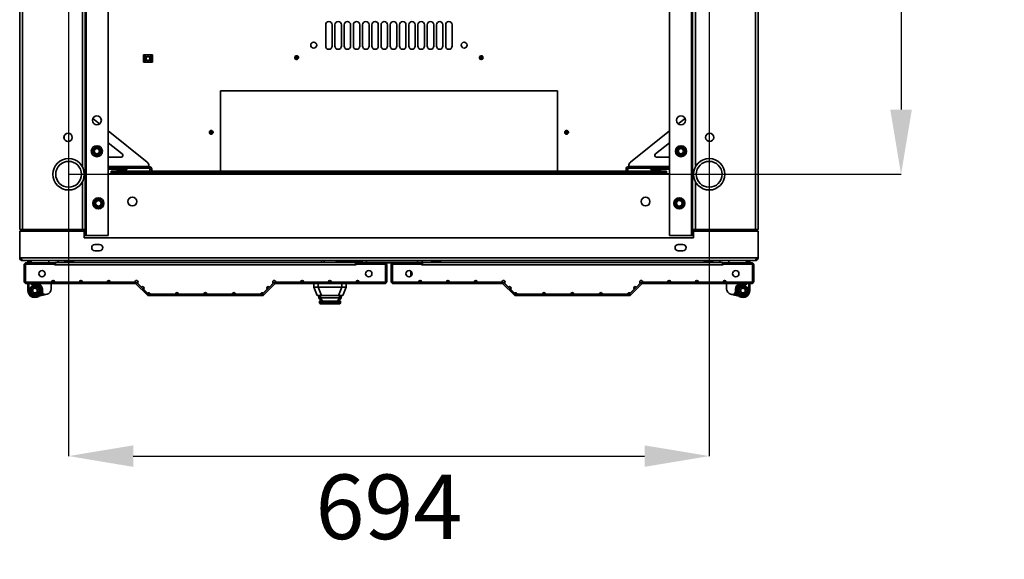
# Model space of a CAD drawing. Units: millimetres. Extents: x -3571 to -665, y -1785 to 2169.
# Drawn here: x -3421 to -2354, y -1753 to -1168 of the extents above; entities that cross this region are included whole.
import ezdxf

# ---------------------------------------------------------------- set-up
doc = ezdxf.new("R2010")
doc.units = ezdxf.units.MM
doc.header["$PDSIZE"] = -1
doc.linetypes.add('SLD-Сплошная', pattern=[0])
doc.layers.add('ТЕКСТ', color=150, linetype='SLD-Сплошная')
doc.styles.add('SLDTEXTSTYLE1', font='txt')
doc.dimstyles.new('SLDDIMSTYLE0', dxfattribs={"dimtxt": 70, "dimasz": 70, "dimexe": 0, "dimexo": 0.0625, "dimgap": 17.5, "dimtad": 2, "dimdec": 1, "dimrnd": 1e-09, "dimzin": 12, "dimdsep": 46, "dimtxsty": 'SLDTEXTSTYLE1', "dimsah": 1, "dimcen": 0.09, "dimadec": 0, "dimazin": 3, "dimtfac": 1, "dimtdec": 1, "dimtofl": 0, "dimtmove": 0, "dimatfit": 3, "dimfxl": 0, "dimfrac": 2, "dimtolj": 1, "dimtzin": 12, "dimarcsym": 0})

# ---------------------------------------------------------------- blocks, each defined once
blk = doc.blocks.new('_D_2')
at = {"layer": 'Defpoints', "color": 0}
for p in [(-3368.2, -602.8), (-3368.2, -1335.8), (-2466.3, -1335.8)]:
    blk.add_point(p, dxfattribs=at)
at = {"layer": 'ТЕКСТ', "color": 0, "lineweight": -2}
for p, q in [((-3368.1, -602.8), (-2466.3, -602.8)), ((-2466.3, -672.8), (-2466.3, -1265.8)), ((-3368.1, -1335.8), (-2466.3, -1335.8))]:
    blk.add_line(p, q, dxfattribs=at)
at = {"layer": 'ТЕКСТ', "color": 0}
for points in [[(-2478, -672.8), (-2454.6, -672.8), (-2466.3, -602.8)], [(-2478, -1265.8), (-2454.6, -1265.8), (-2466.3, -1335.8)]]:
    blk.add_solid(points, dxfattribs=at)
at = {"layer": 'ТЕКСТ', "color": 0, "insert": (-2446.3, -969.3), "char_height": 70, "attachment_point": 2, "rotation": 90, "style": 'SLDTEXTSTYLE1'}
blk.add_mtext('\\A1;733', dxfattribs=at)
blk = doc.blocks.new('_D_3')
at = {"layer": 'Defpoints', "color": 0}
for p in [(-3368.2, -602.8), (-2674.2, -602.8), (-2674.2, -1641.2)]:
    blk.add_point(p, dxfattribs=at)
at = {"layer": 'ТЕКСТ', "color": 0, "lineweight": -2}
for p, q in [((-3368.2, -602.9), (-3368.2, -1641.2)), ((-2674.2, -602.9), (-2674.2, -1641.2)), ((-3298.2, -1641.2), (-2744.2, -1641.2))]:
    blk.add_line(p, q, dxfattribs=at)
at = {"layer": 'ТЕКСТ', "color": 0}
for points in [[(-3298.2, -1629.6), (-3298.2, -1652.9), (-3368.2, -1641.2)], [(-2744.2, -1629.6), (-2744.2, -1652.9), (-2674.2, -1641.2)]]:
    blk.add_solid(points, dxfattribs=at)
at = {"layer": 'ТЕКСТ', "color": 0, "insert": (-3021.2, -1661.2), "char_height": 70, "attachment_point": 2, "style": 'SLDTEXTSTYLE1'}
blk.add_mtext('\\A1;694', dxfattribs=at)

msp = doc.modelspace()

# ---------------------------------------------------------------- linework, layer by layer
at = {"color": 7, "linetype": 'SLD-Сплошная', "lineweight": 35}
for p, q in [((-3421.16, -1395.85), (-3421.16, -542.85)), ((-3418.16, -1395.85), (-3418.16, -542.85)), ((-3350.16, -1395.85), (-3350.16, -542.85)), ((-3349.16, -1402.35), (-3349.16, -536.35)), ((-3325.16, -1402.35), (-3325.16, -536.35)), ((-2717.16, -536.35), (-2717.16, -1402.35)), ((-2693.16, -536.35), (-2693.16, -1402.35)), ((-2692.16, -542.85), (-2692.16, -1395.85)), ((-2624.16, -542.85), (-2624.16, -1395.85)), ((-2621.16, -542.85), (-2621.16, -1395.85)), ((-3353.16, -1327.85), (-3353.16, -977.35)), ((-2689.16, -977.35), (-2689.16, -1327.85)), ((-3089.66, -1196.89), (-3089.66, -1173.89)), ((-3082.66, -1173.89), (-3082.66, -1196.89)), ((-3079.66, -1196.89), (-3079.66, -1173.89)), ((-3072.66, -1173.89), (-3072.66, -1196.89)), ((-3069.66, -1196.89), (-3069.66, -1173.89)), ((-3062.66, -1173.89), (-3062.66, -1196.89)), ((-3059.66, -1196.89), (-3059.66, -1173.89)), ((-3052.66, -1173.89), (-3052.66, -1196.89)), ((-3049.66, -1196.89), (-3049.66, -1173.89)), ((-3042.66, -1173.89), (-3042.66, -1196.89)), ((-3039.66, -1196.89), (-3039.66, -1173.89)), ((-3032.66, -1173.89), (-3032.66, -1196.89)), ((-3029.66, -1196.89), (-3029.66, -1173.89)), ((-3022.66, -1173.89), (-3022.66, -1196.89)), ((-3019.66, -1196.89), (-3019.66, -1173.89)), ((-3012.66, -1173.89), (-3012.66, -1196.89)), ((-3009.66, -1196.89), (-3009.66, -1173.89)), ((-3002.66, -1173.89), (-3002.66, -1196.89)), ((-2999.66, -1196.89), (-2999.66, -1173.89)), ((-2992.66, -1173.89), (-2992.66, -1196.89)), ((-2989.66, -1196.89), (-2989.66, -1173.89)), ((-2982.66, -1173.89), (-2982.66, -1196.89)), ((-2979.66, -1196.89), (-2979.66, -1173.89)), ((-2972.66, -1173.89), (-2972.66, -1196.89)), ((-2969.66, -1196.89), (-2969.66, -1173.89)), ((-2962.66, -1173.89), (-2962.66, -1196.89)), ((-2959.66, -1196.89), (-2959.66, -1173.89)), ((-2952.66, -1173.89), (-2952.66, -1196.89)), ((-3286.36, -1206.41), (-3287.16, -1206.41)), ((-3287.16, -1206.41), (-3287.16, -1207.26)), ((-3287.16, -1208.26), (-3287.16, -1207.26)), ((-3287.16, -1207.26), (-3286.36, -1207.26)), ((-3287.16, -1212.56), (-3287.16, -1208.26)), ((-3286.36, -1208.26), (-3287.16, -1208.26)), ((-3287.16, -1212.56), (-3286.36, -1212.56)), ((-3287.16, -1213.56), (-3287.16, -1212.56)), ((-3286.36, -1213.56), (-3287.16, -1213.56)), ((-3287.16, -1213.56), (-3287.16, -1214.41)), ((-3286.36, -1214.41), (-3287.16, -1214.41)), ((-3286.36, -1206.41), (-3286.36, -1207.26)), ((-3285.36, -1206.41), (-3286.36, -1206.41)), ((-3286.36, -1207.26), (-3286.36, -1208.26)), ((-3286.36, -1212.56), (-3286.36, -1208.26)), ((-3286.36, -1212.56), (-3286.36, -1213.56)), ((-3286.36, -1213.56), (-3286.36, -1214.41)), ((-3285.36, -1214.41), (-3286.36, -1214.41)), ((-3285.36, -1214.41), (-3285.36, -1206.41)), ((-3278.96, -1206.41), (-3285.36, -1206.41)), ((-3278.96, -1214.41), (-3285.36, -1214.41)), ((-3278.96, -1214.41), (-3278.96, -1206.41)), ((-3277.96, -1206.41), (-3278.96, -1206.41)), ((-3277.96, -1214.41), (-3278.96, -1214.41)), ((-3277.16, -1206.41), (-3277.96, -1206.41)), ((-3277.96, -1207.26), (-3277.96, -1206.41)), ((-3277.96, -1208.26), (-3277.96, -1207.26)), ((-3277.96, -1207.26), (-3277.16, -1207.26)), ((-3277.16, -1208.26), (-3277.96, -1208.26)), ((-3277.96, -1212.56), (-3277.96, -1208.26)), ((-3277.96, -1212.56), (-3277.16, -1212.56)), ((-3277.96, -1213.56), (-3277.96, -1212.56)), ((-3277.16, -1213.56), (-3277.96, -1213.56)), ((-3277.96, -1214.41), (-3277.96, -1213.56)), ((-3277.16, -1214.41), (-3277.96, -1214.41)), ((-3277.16, -1206.41), (-3277.16, -1207.26)), ((-3277.16, -1207.26), (-3277.16, -1208.26)), ((-3277.16, -1212.56), (-3277.16, -1208.26)), ((-3277.16, -1212.56), (-3277.16, -1213.56)), ((-3277.16, -1213.56), (-3277.16, -1214.41)), ((-3122.58, -1207.98), (-3122.88, -1208.43)), ((-3121.68, -1209.7), (-3121.47, -1209.91)), ((-3121.18, -1208.79), (-3121.46, -1208.86)), ((-3120.63, -1209.68), (-3120.56, -1209.4)), ((-2922.16, -1207.65), (-2922.56, -1208.01)), ((-2921.74, -1209.55), (-2921.6, -1209.8)), ((-2921.02, -1208.81), (-2921.31, -1208.81)), ((-2920.73, -1209.81), (-2920.59, -1209.56)), ((-3203.66, -1245.41), (-2838.66, -1245.41)), ((-3203.66, -1332.35), (-3203.66, -1245.41)), ((-2838.66, -1245.41), (-2838.66, -1332.35)), ((-3341.97, -1275.32), (-3334.63, -1281.21)), ((-2700.36, -1275.32), (-2707.7, -1281.21)), ((-3325.16, -1288.8), (-3282.97, -1322.64)), ((-3214.25, -1290.26), (-3214.25, -1290.55)), ((-3213.66, -1288.41), (-3214.19, -1288.51)), ((-3213.25, -1289.98), (-3213.5, -1289.83)), ((-2829.25, -1290.26), (-2829.25, -1290.55)), ((-2828.66, -1288.41), (-2829.19, -1288.51)), ((-2828.25, -1289.98), (-2828.5, -1289.83)), ((-2717.16, -1288.8), (-2759.35, -1322.64)), ((-3373.1, -1296.59), (-3373.1, -1295.11)), ((-3213.5, -1290.99), (-3213.25, -1290.84)), ((-2828.5, -1290.99), (-2828.25, -1290.84)), ((-2669.22, -1296.59), (-2669.22, -1295.11)), ((-3309.99, -1313.79), (-3325.16, -1301.62)), ((-2732.34, -1313.79), (-2717.16, -1301.62)), ((-3325.16, -1317.35), (-3311.24, -1317.35)), ((-2717.16, -1317.35), (-2731.08, -1317.35)), ((-3281.04, -1327.35), (-3325.16, -1327.35)), ((-3281.04, -1329.35), (-3325.16, -1329.35)), ((-3304.7, -1330.35), (-3325.16, -1330.35)), ((-3321.96, -1334.35), (-3321.96, -1332.35)), ((-3321.96, -1332.35), (-3306.96, -1332.35)), ((-3315.68, -1330.35), (-3315.68, -1331.05)), ((-3315.68, -1331.05), (-3305.53, -1331.05)), ((-3306.96, -1332.35), (-3306.96, -1334.35)), ((-2735.36, -1332.35), (-3306.96, -1332.35)), ((-3305.53, -1331.05), (-3305.53, -1330.35)), ((-3304.7, -1329.35), (-3304.7, -1330.35)), ((-3281.1, -1326.54), (-3281.1, -1327.35)), ((-3281.04, -1329.35), (-3281.04, -1327.35)), ((-3280.04, -1332.35), (-3280.04, -1330.35)), ((-3280.04, -1330.35), (-3278.04, -1330.35)), ((-3278.04, -1332.35), (-3278.04, -1330.35)), ((-2762.29, -1330.35), (-2764.29, -1330.35)), ((-2764.29, -1332.35), (-2764.29, -1330.35)), ((-2762.29, -1332.35), (-2762.29, -1330.35)), ((-2761.29, -1329.35), (-2761.29, -1327.35)), ((-2761.29, -1327.35), (-2717.16, -1327.35)), ((-2761.29, -1329.35), (-2717.16, -1329.35)), ((-2761.22, -1326.54), (-2761.22, -1327.35)), ((-2737.62, -1329.35), (-2737.62, -1330.35)), ((-2717.16, -1330.35), (-2737.62, -1330.35)), ((-2736.8, -1330.35), (-2736.8, -1331.05)), ((-2736.8, -1331.05), (-2727.21, -1331.05)), ((-2735.36, -1334.35), (-2735.36, -1332.35)), ((-2735.36, -1332.35), (-2720.36, -1332.35)), ((-2727.21, -1331.05), (-2726.65, -1331.05)), ((-2726.65, -1331.05), (-2726.65, -1330.35)), ((-2720.36, -1332.35), (-2720.36, -1334.35)), ((-3353.16, -1395.85), (-3353.16, -1343.85)), ((-3321.96, -1335.35), (-3325.16, -1335.35)), ((-3306.96, -1334.35), (-3321.96, -1334.35)), ((-3321.96, -1334.35), (-3321.96, -1335.35)), ((-2720.36, -1335.35), (-3321.96, -1335.35)), ((-2735.36, -1334.35), (-3306.96, -1334.35)), ((-2720.36, -1334.35), (-2735.36, -1334.35)), ((-2720.36, -1335.35), (-2720.36, -1334.35)), ((-2717.16, -1335.35), (-2720.36, -1335.35)), ((-2689.16, -1343.85), (-2689.16, -1395.85)), ((-3418.16, -1395.85), (-3421.16, -1395.85)), ((-3421.16, -1426.35), (-3421.16, -1397.35)), ((-3351.16, -1397.35), (-3421.16, -1397.35)), ((-3353.16, -1395.85), (-3418.16, -1395.85)), ((-3376.16, -1395.85), (-3376.16, -1397.35)), ((-3375.56, -1397.35), (-3375.56, -1395.85)), ((-3350.16, -1395.85), (-3353.16, -1395.85)), ((-3352.16, -1397.35), (-3352.16, -1395.85)), ((-3351.16, -1404.85), (-3351.16, -1397.35)), ((-3350.16, -1395.85), (-3350.16, -1402.35)), ((-2692.16, -1395.85), (-2689.16, -1395.85)), ((-2692.16, -1402.35), (-2692.16, -1395.85)), ((-2691.16, -1404.85), (-2691.16, -1397.35)), ((-2621.16, -1397.35), (-2691.16, -1397.35)), ((-2690.16, -1395.85), (-2690.16, -1397.35)), ((-2689.16, -1395.85), (-2624.16, -1395.85)), ((-2666.76, -1397.35), (-2666.76, -1395.85)), ((-2666.16, -1395.85), (-2666.16, -1397.35)), ((-2624.16, -1395.85), (-2621.16, -1395.85)), ((-2621.16, -1426.35), (-2621.16, -1397.35)), ((-3350.16, -1402.35), (-3351.16, -1402.35)), ((-3351.16, -1404.85), (-2691.16, -1404.85)), ((-3349.16, -1402.35), (-3350.16, -1402.35)), ((-3325.16, -1402.35), (-3349.16, -1402.35)), ((-2717.16, -1402.35), (-2693.16, -1402.35)), ((-2693.16, -1402.35), (-2692.16, -1402.35)), ((-2691.16, -1402.35), (-2692.16, -1402.35)), ((-3334.66, -1411.85), (-3339.66, -1411.85)), ((-2702.66, -1411.85), (-2707.66, -1411.85)), ((-3421.16, -1426.35), (-3419.16, -1426.35)), ((-2623.16, -1426.35), (-3419.16, -1426.35)), ((-2624.16, -1429.35), (-3418.16, -1429.35)), ((-3412.26, -1429.35), (-3412.26, -1431.7)), ((-3411.26, -1431.7), (-3411.26, -1429.35)), ((-3409.76, -1429.35), (-3409.76, -1431.7)), ((-3408.76, -1429.35), (-3408.76, -1431.7)), ((-3408.56, -1429.35), (-3408.56, -1431.7)), ((-3389.51, -1431.7), (-3389.51, -1429.35)), ((-3379.51, -1431.5), (-3379.51, -1429.35)), ((-3339.66, -1418.85), (-3334.66, -1418.85)), ((-3094.36, -1431.5), (-3094.36, -1429.35)), ((-3091.36, -1429.35), (-3091.36, -1431.5)), ((-3078.36, -1431.5), (-3078.36, -1429.35)), ((-3075.36, -1429.35), (-3075.36, -1430.2)), ((-3071.92, -1429.35), (-3072.09, -1430.05)), ((-3067.17, -1429.92), (-3067.17, -1429.35)), ((-3045.5, -1429.35), (-3046.2, -1429.5)), ((-3036.17, -1429.5), (-3036.17, -1429.35)), ((-2707.66, -1418.85), (-2702.66, -1418.85)), ((-2662.81, -1429.35), (-2662.81, -1431.5)), ((-2652.81, -1431.7), (-2652.81, -1429.35)), ((-2633.76, -1429.35), (-2633.76, -1431.7)), ((-2633.56, -1431.7), (-2633.56, -1429.35)), ((-2632.56, -1431.7), (-2632.56, -1429.35)), ((-2631.06, -1429.35), (-2631.06, -1431.7)), ((-2630.06, -1431.7), (-2630.06, -1429.35)), ((-2621.16, -1426.35), (-2623.16, -1426.35)), ((-3416.46, -1434.1), (-3416.46, -1451.8)), ((-3415.06, -1434.1), (-3416.46, -1434.1)), ((-3415.06, -1434.1), (-3415.06, -1451.8)), ((-3413.96, -1433.1), (-3414.96, -1434.1)), ((-3414.96, -1451.6), (-3414.96, -1434.1)), ((-3414.06, -1433.1), (-3414.06, -1431.7)), ((-3382.86, -1431.7), (-3414.06, -1431.7)), ((-3382.86, -1433.1), (-3414.06, -1433.1)), ((-3413.96, -1433.1), (-3383.46, -1433.1)), ((-3383.46, -1433.1), (-3383.46, -1433.9)), ((-3383.46, -1433.9), (-3382.46, -1433.9)), ((-3382.86, -1431.7), (-3382.86, -1433.1)), ((-3382.46, -1431.5), (-3057.46, -1431.5)), ((-3382.46, -1433.9), (-3382.46, -1431.5)), ((-3057.46, -1433.9), (-3382.46, -1433.9)), ((-3372.46, -1431.2), (-3372.46, -1431.5)), ((-3367.46, -1431.2), (-3372.46, -1431.2)), ((-3371.46, -1430.2), (-3367.46, -1430.2)), ((-3367.46, -1430.2), (-3363.46, -1430.2)), ((-3362.46, -1431.2), (-3367.46, -1431.2)), ((-3362.46, -1431.5), (-3362.46, -1431.2)), ((-3077.46, -1431.2), (-3077.46, -1431.5)), ((-3072.46, -1431.2), (-3077.46, -1431.2)), ((-3076.46, -1430.2), (-3072.46, -1430.2)), ((-3072.46, -1430.2), (-3068.46, -1430.2)), ((-3067.46, -1431.2), (-3072.46, -1431.2)), ((-3072.09, -1430.05), (-3072.12, -1430.2)), ((-3071.24, -1430.2), (-3072.09, -1430.05)), ((-3067.46, -1431.5), (-3067.46, -1431.2)), ((-3050.26, -1429.92), (-3067.17, -1429.92)), ((-3057.46, -1431.5), (-3057.46, -1433.9)), ((-3056.46, -1433.9), (-3057.46, -1433.9)), ((-3025.86, -1431.7), (-3057.06, -1431.7)), ((-3057.06, -1431.7), (-3057.06, -1433.1)), ((-3025.86, -1433.1), (-3057.06, -1433.1)), ((-3056.46, -1433.1), (-3056.46, -1433.9)), ((-3056.46, -1433.1), (-3025.96, -1433.1)), ((-3050.26, -1431.7), (-3050.26, -1429.7)), ((-3050.26, -1429.7), (-3045.26, -1429.7)), ((-3036.17, -1429.5), (-3046.2, -1429.5)), ((-3045.26, -1429.7), (-3045.26, -1431.7)), ((-3045.26, -1429.7), (-2990.26, -1429.7)), ((-3036.17, -1429.5), (-3036.17, -1429.7)), ((-3024.96, -1434.1), (-3025.96, -1433.1)), ((-3025.86, -1433.1), (-3025.86, -1431.7)), ((-3025.86, -1431.7), (-3016.46, -1431.7)), ((-3024.96, -1434.1), (-3024.96, -1451.6)), ((-3024.86, -1434.1), (-3023.46, -1434.1)), ((-3024.86, -1451.8), (-3024.86, -1434.1)), ((-3023.46, -1451.8), (-3023.46, -1434.1)), ((-3018.86, -1451.8), (-3018.86, -1434.1)), ((-3017.46, -1434.1), (-3018.86, -1434.1)), ((-3017.46, -1451.8), (-3017.46, -1434.1)), ((-3016.36, -1433.1), (-3017.36, -1434.1)), ((-3017.36, -1451.6), (-3017.36, -1434.1)), ((-3016.46, -1433.1), (-3016.46, -1431.7)), ((-2985.26, -1431.7), (-3016.46, -1431.7)), ((-2985.26, -1433.1), (-3016.46, -1433.1)), ((-3016.36, -1433.1), (-2985.86, -1433.1)), ((-2990.26, -1431.7), (-2990.26, -1429.7)), ((-2990.26, -1429.7), (-2985.26, -1429.7)), ((-2985.86, -1433.1), (-2985.86, -1433.9)), ((-2985.86, -1433.9), (-2984.86, -1433.9)), ((-2985.26, -1429.7), (-2985.26, -1431.7)), ((-2985.26, -1431.7), (-2985.26, -1433.1)), ((-2984.86, -1431.5), (-2659.86, -1431.5)), ((-2984.86, -1433.9), (-2984.86, -1431.5)), ((-2659.86, -1433.9), (-2984.86, -1433.9)), ((-2974.86, -1431.2), (-2974.86, -1431.5)), ((-2964.86, -1431.2), (-2974.86, -1431.2)), ((-2973.86, -1430.2), (-2965.86, -1430.2)), ((-2964.86, -1431.5), (-2964.86, -1431.2)), ((-2679.86, -1431.2), (-2679.86, -1431.5)), ((-2669.86, -1431.2), (-2679.86, -1431.2)), ((-2678.86, -1430.2), (-2670.86, -1430.2)), ((-2669.86, -1431.5), (-2669.86, -1431.2)), ((-2659.86, -1431.5), (-2659.86, -1433.9)), ((-2658.86, -1433.9), (-2659.86, -1433.9)), ((-2659.46, -1431.7), (-2659.46, -1433.1)), ((-2628.26, -1431.7), (-2659.46, -1431.7)), ((-2628.26, -1433.1), (-2659.46, -1433.1)), ((-2658.86, -1433.1), (-2658.86, -1433.9)), ((-2658.86, -1433.1), (-2628.36, -1433.1)), ((-2627.36, -1434.1), (-2628.36, -1433.1)), ((-2628.26, -1433.1), (-2628.26, -1431.7)), ((-2627.36, -1434.1), (-2627.36, -1451.6)), ((-2627.26, -1434.1), (-2625.86, -1434.1)), ((-2627.26, -1434.1), (-2627.26, -1451.8)), ((-2625.86, -1434.1), (-2625.86, -1451.8)), ((-2997.26, -1446.34), (-2997.26, -1440.86)), ((-3416.46, -1451.8), (-3415.06, -1451.8)), ((-3414.96, -1451.6), (-3413.96, -1452.6)), ((-3414.06, -1452.5), (-3414.06, -1452.8)), ((-3414.06, -1452.8), (-3414.06, -1454.2)), ((-3414.06, -1452.8), (-3295.88, -1452.8)), ((-3414.06, -1454.2), (-3295.88, -1454.2)), ((-3386.59, -1452.6), (-3413.96, -1452.6)), ((-3412.66, -1452.6), (-3412.66, -1452.8)), ((-3412.26, -1452.6), (-3412.26, -1452.8)), ((-3412.26, -1454.2), (-3412.26, -1461.8)), ((-3411.26, -1452.8), (-3411.26, -1452.6)), ((-3411.26, -1461.8), (-3411.26, -1454.2)), ((-3409.76, -1452.47), (-3409.73, -1452.8)), ((-3408.74, -1452.8), (-3408.76, -1452.6)), ((-3406.12, -1455.4), (-3406.33, -1454.43)), ((-3406.05, -1459.63), (-3405.81, -1459.52)), ((-3403.54, -1459.54), (-3403.38, -1459.63)), ((-3400.71, -1452.6), (-3400.71, -1452.74)), ((-3399.15, -1456.69), (-3398.55, -1456.09)), ((-3398.62, -1452.8), (-3398.58, -1452.79)), ((-3398.62, -1452.8), (-3398.62, -1452.8)), ((-3397.86, -1452.8), (-3397.57, -1452.76)), ((-3396.94, -1452.8), (-3396.47, -1452.71)), ((-3396.53, -1452.8), (-3396.47, -1452.71)), ((-3396.45, -1452.7), (-3396.52, -1452.8)), ((-3395.91, -1452.8), (-3395.64, -1452.71)), ((-3395.56, -1452.6), (-3395.7, -1452.8)), ((-3395.7, -1452.8), (-3395.64, -1452.71)), ((-3394.83, -1452.8), (-3394.68, -1452.6)), ((-3394.02, -1452.6), (-3393.72, -1452.8)), ((-3393.93, -1452.8), (-3393.86, -1452.71)), ((-3392.99, -1452.71), (-3393.14, -1452.6)), ((-3393.06, -1452.8), (-3392.99, -1452.71)), ((-3392.65, -1452.8), (-3392.99, -1452.71)), ((-3392.25, -1452.8), (-3392.18, -1452.71)), ((-3392.18, -1452.71), (-3392.19, -1452.7)), ((-3391.66, -1452.8), (-3392.18, -1452.71)), ((-3390.79, -1452.8), (-3391.07, -1452.76)), ((-3390.95, -1452.8), (-3390.94, -1452.78)), ((-3388.21, -1452.74), (-3388.21, -1452.6)), ((-3386.91, -1454.2), (-3386.91, -1459.92)), ((-3384.96, -1450.9), (-3384.96, -1451.35)), ((-3383.73, -1451.35), (-3384.96, -1451.35)), ((-3356.51, -1452.6), (-3383.19, -1452.6)), ((-3359.04, -1452.6), (-3358.9, -1452.8)), ((-3356.4, -1452), (-3353.22, -1452)), ((-3354.02, -1452.8), (-3353.46, -1452)), ((-3326.44, -1452.6), (-3353.11, -1452.6)), ((-3296.36, -1452.6), (-3323.04, -1452.6)), ((-3295.88, -1454.2), (-3295.88, -1452.8)), ((-3294.18, -1453.5), (-3295.17, -1454.49)), ((-3295.17, -1454.49), (-3283.17, -1466.5)), ((-3294.18, -1453.5), (-3282.18, -1465.51)), ((-3289.26, -1458), (-3293.46, -1453.8)), ((-3282.66, -1464.6), (-3286.86, -1460.4)), ((-3157.75, -1465.51), (-3145.75, -1453.5)), ((-3153.06, -1460.4), (-3157.26, -1464.6)), ((-3156.76, -1466.5), (-3144.76, -1454.49)), ((-3146.46, -1453.8), (-3150.66, -1458)), ((-3144.76, -1454.49), (-3145.75, -1453.5)), ((-3144.05, -1452.8), (-3144.05, -1454.2)), ((-3144.05, -1452.8), (-3025.86, -1452.8)), ((-3144.05, -1454.2), (-3025.86, -1454.2)), ((-3116.89, -1452.6), (-3143.56, -1452.6)), ((-3086.81, -1452.6), (-3113.49, -1452.6)), ((-3102.46, -1454.2), (-3102.46, -1458.2)), ((-3098.96, -1467.2), (-3102.46, -1458.2)), ((-3102.46, -1458.2), (-3097.8, -1458.2)), ((-3098.96, -1452.6), (-3098.96, -1452.7)), ((-3098.96, -1452.7), (-3098.61, -1452.7)), ((-3098.61, -1452.6), (-3098.61, -1452.8)), ((-3097.8, -1454.2), (-3097.8, -1458.2)), ((-3072.13, -1458.2), (-3097.8, -1458.2)), ((-3097.8, -1458.2), (-3094.3, -1467.2)), ((-3056.74, -1452.6), (-3083.41, -1452.6)), ((-3075.63, -1467.2), (-3072.13, -1458.2)), ((-3072.13, -1454.2), (-3072.13, -1458.2)), ((-3072.13, -1458.2), (-3067.46, -1458.2)), ((-3071.11, -1452.8), (-3071.11, -1452.6)), ((-3071.11, -1452.7), (-3070.96, -1452.7)), ((-3070.96, -1452.7), (-3070.96, -1452.6)), ((-3067.46, -1458.2), (-3070.96, -1467.2)), ((-3067.46, -1454.2), (-3067.46, -1458.2)), ((-3056.19, -1451.35), (-3054.96, -1451.35)), ((-3054.96, -1451.35), (-3054.96, -1450.9)), ((-3025.96, -1452.6), (-3053.34, -1452.6)), ((-3027.26, -1452.6), (-3027.26, -1452.8)), ((-3025.96, -1452.6), (-3024.96, -1451.6)), ((-3025.86, -1452.5), (-3025.86, -1452.8)), ((-3025.86, -1454.2), (-3025.86, -1452.8)), ((-3024.86, -1451.8), (-3023.46, -1451.8)), ((-3018.86, -1451.8), (-3017.46, -1451.8)), ((-3017.36, -1451.6), (-3016.36, -1452.6)), ((-3016.46, -1452.5), (-3016.46, -1452.8)), ((-3016.46, -1452.8), (-3016.46, -1454.2)), ((-2898.28, -1452.8), (-3016.46, -1452.8)), ((-2898.28, -1454.2), (-3016.46, -1454.2)), ((-2988.99, -1452.6), (-3016.36, -1452.6)), ((-3015.06, -1452.6), (-3015.06, -1452.8)), ((-2987.36, -1450.9), (-2987.36, -1451.35)), ((-2986.13, -1451.35), (-2987.36, -1451.35)), ((-2958.91, -1452.6), (-2985.59, -1452.6)), ((-2928.84, -1452.6), (-2955.51, -1452.6)), ((-2898.76, -1452.6), (-2925.44, -1452.6)), ((-2898.28, -1454.2), (-2898.28, -1452.8)), ((-2896.58, -1453.5), (-2897.57, -1454.49)), ((-2885.57, -1466.5), (-2897.57, -1454.49)), ((-2884.58, -1465.51), (-2896.58, -1453.5)), ((-2891.66, -1458), (-2895.86, -1453.8)), ((-2885.06, -1464.6), (-2889.26, -1460.4)), ((-2748.15, -1453.5), (-2760.15, -1465.51)), ((-2755.46, -1460.4), (-2759.66, -1464.6)), ((-2747.16, -1454.49), (-2759.16, -1466.5)), ((-2748.86, -1453.8), (-2753.06, -1458)), ((-2747.16, -1454.49), (-2748.15, -1453.5)), ((-2746.45, -1452.8), (-2746.45, -1454.2)), ((-2628.26, -1452.8), (-2746.45, -1452.8)), ((-2628.26, -1454.2), (-2746.45, -1454.2)), ((-2719.29, -1452.6), (-2745.96, -1452.6)), ((-2689.21, -1452.6), (-2715.89, -1452.6)), ((-2685.92, -1452), (-2689.1, -1452)), ((-2688.86, -1452), (-2688.3, -1452.8)), ((-2659.14, -1452.6), (-2685.81, -1452.6)), ((-2683.42, -1452.8), (-2683.28, -1452.6)), ((-2658.59, -1451.35), (-2657.36, -1451.35)), ((-2657.36, -1451.35), (-2657.36, -1450.9)), ((-2628.36, -1452.6), (-2655.74, -1452.6)), ((-2655.41, -1459.92), (-2655.41, -1454.2)), ((-2654.11, -1452.6), (-2654.11, -1452.74)), ((-2652.02, -1452.8), (-2651.98, -1452.79)), ((-2652.02, -1452.8), (-2652.02, -1452.8)), ((-2651.26, -1452.8), (-2650.97, -1452.76)), ((-2650.34, -1452.8), (-2649.87, -1452.71)), ((-2649.93, -1452.8), (-2649.87, -1452.71)), ((-2649.85, -1452.7), (-2649.92, -1452.8)), ((-2649.31, -1452.8), (-2649.04, -1452.71)), ((-2649.1, -1452.8), (-2648.96, -1452.6)), ((-2649.1, -1452.8), (-2649.04, -1452.71)), ((-2648.23, -1452.8), (-2648.08, -1452.6)), ((-2647.42, -1452.6), (-2647.12, -1452.8)), ((-2647.33, -1452.8), (-2647.26, -1452.71)), ((-2646.39, -1452.71), (-2646.54, -1452.6)), ((-2646.46, -1452.8), (-2646.39, -1452.71)), ((-2646.05, -1452.8), (-2646.39, -1452.71)), ((-2645.65, -1452.8), (-2645.58, -1452.71)), ((-2645.58, -1452.71), (-2645.59, -1452.7)), ((-2645.06, -1452.8), (-2645.58, -1452.71)), ((-2644.19, -1452.8), (-2644.47, -1452.76)), ((-2644.35, -1452.8), (-2644.34, -1452.78)), ((-2643.17, -1456.69), (-2643.77, -1456.09)), ((-2641.61, -1452.74), (-2641.61, -1452.6)), ((-2635.99, -1454.43), (-2636.21, -1455.4)), ((-2633.67, -1452.6), (-2633.73, -1452.8)), ((-2633.57, -1452.6), (-2633.59, -1452.82)), ((-2632.6, -1452.8), (-2632.56, -1452.47)), ((-2631.06, -1452.6), (-2631.06, -1452.8)), ((-2631.06, -1454.2), (-2631.06, -1461.8)), ((-2630.06, -1452.8), (-2630.06, -1452.6)), ((-2630.06, -1461.8), (-2630.06, -1454.2)), ((-2629.66, -1452.6), (-2629.66, -1452.8)), ((-2628.36, -1452.6), (-2627.36, -1451.6)), ((-2628.26, -1452.5), (-2628.26, -1452.8)), ((-2628.26, -1454.2), (-2628.26, -1452.8)), ((-2627.26, -1451.8), (-2625.86, -1451.8)), ((-3412.26, -1461.8), (-3411.26, -1461.8)), ((-3392.84, -1466.09), (-3400.35, -1467.96)), ((-3396.45, -1465.96), (-3398.85, -1466.56)), ((-3397.23, -1464.79), (-3397.51, -1463.81)), ((-3397.23, -1464.79), (-3396.31, -1464.39)), ((-3396.45, -1465.96), (-3397.23, -1464.79)), ((-3396.45, -1465.96), (-3395.73, -1465.26)), ((-3391.46, -1465.75), (-3392.84, -1466.09)), ((-3283.17, -1466.5), (-3282.18, -1465.51)), ((-3281.47, -1465.8), (-3281.47, -1467.2)), ((-3281.47, -1465.8), (-3158.46, -1465.8)), ((-3281.47, -1467.2), (-3158.46, -1467.2)), ((-3252.41, -1465.8), (-3279.76, -1465.8)), ((-3221.66, -1465.8), (-3249.01, -1465.8)), ((-3190.91, -1465.8), (-3218.26, -1465.8)), ((-3160.16, -1465.8), (-3187.51, -1465.8)), ((-3158.46, -1467.2), (-3158.46, -1465.8)), ((-3157.75, -1465.51), (-3156.76, -1466.5)), ((-3094.3, -1467.2), (-3098.96, -1467.2)), ((-3096.96, -1469.7), (-3096.96, -1467.2)), ((-3096.96, -1469.7), (-3095.38, -1469.7)), ((-3096.96, -1469.7), (-3094.51, -1473.2)), ((-3095.38, -1469.7), (-3095.38, -1467.2)), ((-3095.38, -1469.7), (-3074.54, -1469.7)), ((-3095.38, -1469.7), (-3092.95, -1473.2)), ((-3075.63, -1467.2), (-3094.3, -1467.2)), ((-3074.54, -1469.7), (-3076.97, -1473.2)), ((-3070.96, -1467.2), (-3075.63, -1467.2)), ((-3075.41, -1473.2), (-3072.96, -1469.7)), ((-3074.54, -1469.7), (-3074.54, -1467.2)), ((-3074.54, -1469.7), (-3072.96, -1469.7)), ((-3072.96, -1469.7), (-3072.96, -1467.2)), ((-2885.57, -1466.5), (-2884.58, -1465.51)), ((-2883.87, -1465.8), (-2883.87, -1467.2)), ((-2760.86, -1465.8), (-2883.87, -1465.8)), ((-2760.86, -1467.2), (-2883.87, -1467.2)), ((-2854.81, -1465.8), (-2882.16, -1465.8)), ((-2824.06, -1465.8), (-2851.41, -1465.8)), ((-2793.31, -1465.8), (-2820.66, -1465.8)), ((-2762.56, -1465.8), (-2789.91, -1465.8)), ((-2760.86, -1467.2), (-2760.86, -1465.8)), ((-2760.15, -1465.51), (-2759.16, -1466.5)), ((-2649.48, -1466.09), (-2650.86, -1465.75)), ((-2641.97, -1467.96), (-2649.48, -1466.09)), ((-2645.88, -1465.96), (-2646.6, -1465.26)), ((-2646.01, -1464.39), (-2645.09, -1464.79)), ((-2645.09, -1464.79), (-2645.88, -1465.96)), ((-2643.47, -1466.56), (-2645.88, -1465.96)), ((-2644.81, -1463.79), (-2645.09, -1464.79)), ((-2630.06, -1461.8), (-2631.06, -1461.8)), ((-3096.46, -1474.7), (-3096.46, -1473.2)), ((-3094.52, -1473.2), (-3096.46, -1473.2)), ((-3096.46, -1474.7), (-3094.52, -1474.7)), ((-3094.75, -1476.2), (-3094.79, -1476.2)), ((-3093.04, -1476.2), (-3094.75, -1476.2)), ((-3094.52, -1474.7), (-3094.52, -1473.2)), ((-3094.52, -1473.2), (-3094.51, -1473.2)), ((-3094.51, -1474.7), (-3094.52, -1474.7)), ((-3092.95, -1473.2), (-3094.51, -1473.2)), ((-3094.51, -1474.7), (-3094.51, -1473.2)), ((-3094.51, -1474.7), (-3075.41, -1474.7)), ((-3093.04, -1476.2), (-3093.01, -1476.2)), ((-3076.91, -1476.2), (-3093.01, -1476.2)), ((-3076.97, -1473.2), (-3092.95, -1473.2)), ((-3075.41, -1473.2), (-3076.97, -1473.2)), ((-3076.91, -1476.2), (-3076.89, -1476.2)), ((-3075.14, -1476.2), (-3076.89, -1476.2)), ((-3075.41, -1474.7), (-3075.41, -1473.2)), ((-3075.41, -1473.2), (-3075.4, -1473.2)), ((-3075.4, -1474.7), (-3075.41, -1474.7)), ((-3075.4, -1473.2), (-3075.4, -1474.7)), ((-3073.46, -1473.2), (-3075.4, -1473.2)), ((-3075.4, -1474.7), (-3073.46, -1474.7)), ((-3073.46, -1474.7), (-3073.46, -1473.2))]:
    msp.add_line(p, q, dxfattribs=at)
at = {"color": 7, "linetype": 'SLD-Сплошная', "lineweight": 35, "flags": 128}
for points in [[(-3123.1, -1209.09), (-3123.16, -1209.4), (-3123.09, -1209.92)], [(-3120.96, -1211.35), (-3120.45, -1211.23), (-3120.05, -1211.01), (-3119.53, -1210.44), (-3119.37, -1210.11), (-3119.25, -1209.67), (-3119.28, -1208.86), (-3119.51, -1208.31), (-3119.89, -1207.87), (-3120.38, -1207.59), (-3120.92, -1207.46), (-3121.3, -1207.46), (-3121.77, -1207.55), (-3122.21, -1207.76), (-3122.52, -1207.99), (-3122.89, -1208.45), (-3123.09, -1208.95), (-3123.13, -1209.48), (-3122.98, -1210.06), (-3122.72, -1210.54), (-3122.13, -1211.07), (-3121.51, -1211.31), (-3120.96, -1211.35)], [(-3119.96, -1207.83), (-3120.41, -1207.54), (-3120.65, -1207.45)], [(-3119.23, -1208.86), (-3119.32, -1208.62), (-3119.49, -1208.36)], [(-2922.95, -1208.58), (-2923.09, -1208.87), (-2923.16, -1209.38)], [(-2921.49, -1211.34), (-2920.96, -1211.36), (-2920.52, -1211.25), (-2919.87, -1210.84), (-2919.62, -1210.56), (-2919.39, -1210.17), (-2919.21, -1209.38), (-2919.28, -1208.79), (-2919.54, -1208.26), (-2919.93, -1207.86), (-2920.42, -1207.6), (-2920.78, -1207.49), (-2921.26, -1207.46), (-2921.74, -1207.54), (-2922.1, -1207.68), (-2922.58, -1208.02), (-2922.91, -1208.46), (-2923.08, -1208.96), (-2923.1, -1209.56), (-2922.97, -1210.08), (-2922.54, -1210.75), (-2922.01, -1211.15), (-2921.49, -1211.34)], [(-2919.59, -1208.21), (-2919.94, -1207.81), (-2920.16, -1207.66)], [(-2919.16, -1209.39), (-2919.18, -1209.13), (-2919.28, -1208.84)], [(-3214.92, -1291.93), (-3214.47, -1292.22), (-3214.04, -1292.34), (-3213.26, -1292.31), (-3212.91, -1292.19), (-3212.51, -1291.97), (-3211.97, -1291.37), (-3211.73, -1290.82), (-3211.69, -1290.24), (-3211.83, -1289.7), (-3212.12, -1289.23), (-3212.39, -1288.95), (-3212.79, -1288.68), (-3213.24, -1288.52), (-3213.62, -1288.46), (-3214.21, -1288.52), (-3214.71, -1288.73), (-3215.11, -1289.08), (-3215.42, -1289.59), (-3215.57, -1290.11), (-3215.53, -1290.91), (-3215.28, -1291.52), (-3214.92, -1291.93)], [(-3214.81, -1288.82), (-3215.08, -1288.99), (-3215.39, -1289.41)], [(-3211.71, -1290.17), (-3211.81, -1289.64), (-3211.93, -1289.41)], [(-2829.92, -1291.93), (-2829.47, -1292.22), (-2829.04, -1292.34), (-2828.26, -1292.31), (-2827.91, -1292.19), (-2827.51, -1291.97), (-2826.97, -1291.37), (-2826.73, -1290.82), (-2826.69, -1290.24), (-2826.83, -1289.7), (-2827.12, -1289.23), (-2827.39, -1288.95), (-2827.79, -1288.68), (-2828.24, -1288.52), (-2828.62, -1288.46), (-2829.21, -1288.52), (-2829.71, -1288.73), (-2830.11, -1289.08), (-2830.42, -1289.59), (-2830.57, -1290.11), (-2830.53, -1290.91), (-2830.28, -1291.52), (-2829.92, -1291.93)], [(-2829.81, -1288.82), (-2830.08, -1288.99), (-2830.39, -1289.41)], [(-2826.71, -1290.17), (-2826.81, -1289.64), (-2826.93, -1289.41)], [(-3211.93, -1291.41), (-3211.81, -1291.17), (-3211.75, -1290.87)], [(-2826.93, -1291.41), (-2826.81, -1291.17), (-2826.75, -1290.87)], [(-3383.46, -1433.52), (-3383.13, -1433.7), (-3382.87, -1433.9)], [(-3057.05, -1433.9), (-3056.8, -1433.7), (-3056.46, -1433.52)], [(-2985.86, -1433.52), (-2985.53, -1433.7), (-2985.27, -1433.9)], [(-2659.45, -1433.9), (-2659.2, -1433.7), (-2658.86, -1433.52)], [(-3408.61, -1452.8), (-3408.65, -1452.71), (-3408.67, -1452.6)], [(-3405.58, -1464.19), (-3405.73, -1464.14), (-3406.05, -1463.97)], [(-3403.38, -1463.97), (-3404.02, -1464.25), (-3404.31, -1464.29)], [(-2638.61, -1464.14), (-2638.63, -1464.14), (-2638.95, -1463.97)], [(-2636.28, -1463.97), (-2636.92, -1464.25), (-2636.92, -1464.25)]]:
    msp.add_lwpolyline(points, dxfattribs=at)
at = {"color": 7, "linetype": 'SLD-Сплошная', "lineweight": 35}
for centre, radius in [((-3102.66, -1195.89), 3.25), ((-2939.66, -1195.89), 3.25), ((-3282.16, -1210.41), 2.6), ((-3282.16, -1210.41), 2.04), ((-3337.56, -1277.35), 4.85), ((-2704.76, -1277.35), 4.85), ((-3368.66, -1295.85), 4.5), ((-2673.66, -1295.85), 4.5), ((-3337.56, -1310.85), 6), ((-3337.56, -1310.85), 4.55), ((-3337.56, -1310.85), 4.05), ((-3337.56, -1310.85), 2.8), ((-2704.76, -1310.85), 6), ((-2704.76, -1310.85), 4.55), ((-2704.76, -1310.85), 4.05), ((-2704.76, -1310.85), 2.8), ((-3368.16, -1335.85), 17), ((-3368.16, -1335.85), 14), ((-2674.16, -1335.85), 17), ((-2674.16, -1335.85), 14), ((-3335.86, -1367.35), 6), ((-3335.86, -1367.35), 4.55), ((-3335.86, -1367.35), 4.05), ((-3335.86, -1367.35), 3), ((-3299.16, -1365.35), 4.85), ((-2743.16, -1365.35), 4.85), ((-2706.46, -1367.35), 6), ((-2706.46, -1367.35), 4.55), ((-2706.46, -1367.35), 4.05), ((-2706.46, -1367.35), 3), ((-3396.96, -1443.6), 3.45), ((-3042.96, -1443.6), 3.45), ((-2999.36, -1443.6), 3.45), ((-2645.36, -1443.6), 3.45), ((-3404.71, -1461.8), 5.6), ((-3404.71, -1461.8), 4.6), ((-3404.71, -1461.8), 3.05), ((-3404.71, -1461.8), 2.55), ((-2637.61, -1461.8), 5.6), ((-2637.61, -1461.8), 4.6), ((-2637.61, -1461.8), 3.05), ((-2637.61, -1461.8), 2.55)]:
    msp.add_circle(centre, radius, dxfattribs=at)
for centre, radius, start, end in [((-3086.16, -1173.89), 3.5, 0, 180), ((-3076.16, -1173.89), 3.5, 0, 180), ((-3066.16, -1173.89), 3.5, 0, 180), ((-3056.16, -1173.89), 3.5, 0, 180), ((-3046.16, -1173.89), 3.5, 0, 180), ((-3036.16, -1173.89), 3.5, 0, 180), ((-3026.16, -1173.89), 3.5, 0, 180), ((-3016.16, -1173.89), 3.5, 0, 180), ((-3006.16, -1173.89), 3.5, 0, 180), ((-2996.16, -1173.89), 3.5, 0, 180), ((-2986.16, -1173.89), 3.5, 0, 180), ((-2976.16, -1173.89), 3.5, 0, 180), ((-2966.16, -1173.89), 3.5, 0, 180), ((-2956.16, -1173.89), 3.5, 0, 180), ((-3086.16, -1196.89), 3.5, 180, 0), ((-3076.16, -1196.89), 3.5, 180, 0), ((-3066.16, -1196.89), 3.5, 180, 0), ((-3056.16, -1196.89), 3.5, 180, 0), ((-3046.16, -1196.89), 3.5, 180, 0), ((-3036.16, -1196.89), 3.5, 180, 0), ((-3026.16, -1196.89), 3.5, 180, 0), ((-3016.16, -1196.89), 3.5, 180, 0), ((-3006.16, -1196.89), 3.5, 180, 0), ((-2996.16, -1196.89), 3.5, 180, 0), ((-2986.16, -1196.89), 3.5, 180, 0), ((-2976.16, -1196.89), 3.5, 180, 0), ((-2966.16, -1196.89), 3.5, 180, 0), ((-2956.16, -1196.89), 3.5, 180, 0), ((-3121.16, -1209.39), 2, 195.26785, 255.26782), ((-3121.16, -1209.39), 2, 75.26782, 135.26783), ((-3121.32, -1209.35), 0.5, 105.26783, 225.26783), ((-3121.16, -1209.39), 2, 255.26782, 315.26783), ((-3121.12, -1209.55), 0.5, 225.26783, 345.26783), ((-3121.04, -1209.27), 0.5, 345.26783, 105.26783), ((-3121.16, -1209.39), 2, 315.26783, 15.26785), ((-2921.16, -1209.39), 2, 179.85991, 239.85989), ((-2921.16, -1209.39), 2, 239.85989, 299.8599), ((-2921.16, -1209.39), 2, 59.85989, 119.8599), ((-2921.31, -1209.31), 0.5, 89.8599, 209.8599), ((-2921.16, -1209.56), 0.5, 209.8599, 329.8599), ((-2921.02, -1209.31), 0.5, 329.8599, 89.8599), ((-2921.16, -1209.39), 2, 299.8599, 359.85991), ((-3213.66, -1290.41), 2, 150.00001, 209.99999), ((-3213.75, -1290.26), 0.5, 60, 180), ((-3213.75, -1290.55), 0.5, 180, 300), ((-3213.66, -1290.41), 2, 29.99999, 90), ((-3213.5, -1290.41), 0.5, 300, 60), ((-2828.66, -1290.41), 2, 150.00001, 209.99999), ((-2828.75, -1290.26), 0.5, 60, 180), ((-2828.75, -1290.55), 0.5, 180, 300), ((-2828.66, -1290.41), 2, 29.99999, 90), ((-2828.5, -1290.41), 0.5, 300, 60), ((-3213.66, -1290.41), 2, 209.99999, 270), ((-3213.66, -1290.41), 2, 270, 330.00001), ((-2828.66, -1290.41), 2, 209.99999, 270), ((-2828.66, -1290.41), 2, 270, 330.00001), ((-3311.24, -1315.35), 2, 270, 51.26748), ((-3286.1, -1326.54), 5, 0, 51.26748), ((-2756.22, -1326.54), 5, 128.73252, 180), ((-2731.08, -1315.35), 2, 128.73252, 270), ((-3310.6, -1327.85), 6, 212.23095, 228.59038), ((-3310.6, -1327.85), 6, 311.40962, 327.76905), ((-3281.04, -1330.35), 3, 0, 90), ((-3281.04, -1330.35), 1, 0, 90), ((-2761.29, -1330.35), 3, 90, 180), ((-2761.29, -1330.35), 1, 90, 180), ((-2731.72, -1327.85), 6, 212.23095, 228.59038), ((-2731.72, -1327.85), 6, 311.40962, 327.76905), ((-3339.66, -1415.35), 3.5, 90, 270), ((-3334.66, -1415.35), 3.5, 270, 90), ((-2707.66, -1415.35), 3.5, 90, 270), ((-2702.66, -1415.35), 3.5, 270, 90), ((-3418.16, -1426.35), 3, 180, 270), ((-2624.16, -1426.35), 3, 270, 0), ((-3414.06, -1434.1), 2.4, 90, 180), ((-3414.06, -1434.1), 1, 90, 180), ((-3371.46, -1431.2), 1, 90, 180), ((-3363.46, -1431.2), 1, 0, 90), ((-3076.46, -1431.2), 1, 90, 180), ((-3068.46, -1431.2), 1, 0, 90), ((-3067.17, -1430.92), 1, 90, 143.77103), ((-3025.86, -1434.1), 2.4, 0, 90), ((-3025.86, -1434.1), 1, 0, 90), ((-3016.46, -1434.1), 2.4, 90, 180), ((-3016.46, -1434.1), 1, 90, 180), ((-2973.86, -1431.2), 1, 90, 180), ((-2965.86, -1431.2), 1, 0, 90), ((-2678.86, -1431.2), 1, 90, 180), ((-2670.86, -1431.2), 1, 0, 90), ((-2628.26, -1434.1), 2.4, 0, 90), ((-2628.26, -1434.1), 1, 0, 90), ((-3414.06, -1451.8), 2.4, 180, 270), ((-3414.06, -1451.8), 1, 180, 270), ((-3404.71, -1461.8), 7.55, 180, 102.39556), ((-3404.71, -1461.8), 6.55, 180, 102.39556), ((-3406.81, -1452.63), 2.86, 213.3534, 283.97744), ((-3406.76, -1452.47), 2, 239.7334, 282.39556), ((-3404.85, -1460.81), 1.57, 85.13021, 114.43376), ((-3399.86, -1454.82), 1.14, 147.2159, 209.29872), ((-3405.84, -1452.05), 6.8, 326.73895, 333.19883), ((-3399.5, -1454.7), 0.5, 90, 237.65438), ((-3403.51, -1461.04), 7, 349.38091, 57.65438), ((-3392.91, -1459.92), 6, 284, 0), ((-3384.89, -1452.6), 1.7, 0, 180), ((-3383.51, -1451.35), 1.45, 180, 300.45031), ((-3354.81, -1452.6), 1.7, 0, 180), ((-3324.74, -1452.6), 1.7, 0, 180), ((-3294.66, -1452.6), 1.7, 315, 180), ((-3295.88, -1455.2), 2.4, 45, 90), ((-3295.88, -1455.2), 1, 45, 90), ((-3288.06, -1459.2), 1.7, 315, 135), ((-3151.86, -1459.2), 1.7, 45, 225), ((-3145.26, -1452.6), 1.7, 0, 225), ((-3144.05, -1455.2), 2.4, 90, 135), ((-3144.05, -1455.2), 1, 90, 135), ((-3115.19, -1452.6), 1.7, 0, 180), ((-3085.11, -1452.6), 1.7, 0, 180), ((-3056.41, -1451.35), 1.45, 239.54969, 0), ((-3055.04, -1452.6), 1.7, 0, 180), ((-3025.86, -1451.8), 2.4, 270, 0), ((-3025.86, -1451.8), 1, 270, 0), ((-3016.46, -1451.8), 2.4, 180, 270), ((-3016.46, -1451.8), 1, 180, 270), ((-2987.29, -1452.6), 1.7, 0, 180), ((-2985.91, -1451.35), 1.45, 180, 300.45031), ((-2957.21, -1452.6), 1.7, 0, 180), ((-2927.14, -1452.6), 1.7, 0, 180), ((-2897.06, -1452.6), 1.7, 315, 180), ((-2898.28, -1455.2), 2.4, 45, 90), ((-2898.28, -1455.2), 1, 45, 90), ((-2890.46, -1459.2), 1.7, 315, 135), ((-2754.26, -1459.2), 1.7, 45, 225), ((-2747.66, -1452.6), 1.7, 0, 225), ((-2746.45, -1455.2), 2.4, 90, 135), ((-2746.45, -1455.2), 1, 90, 135), ((-2717.59, -1452.6), 1.7, 0, 180), ((-2687.51, -1452.6), 1.7, 0, 180), ((-2658.81, -1451.35), 1.45, 239.54969, 0), ((-2657.44, -1452.6), 1.7, 0, 180), ((-2649.41, -1459.92), 6, 180, 256), ((-2638.82, -1461.04), 7, 122.34562, 190.61909), ((-2637.61, -1461.8), 7.55, 77.60444, 0), ((-2637.61, -1461.8), 6.55, 77.60444, 0), ((-2642.83, -1454.7), 0.5, 302.34562, 90), ((-2636.49, -1452.05), 6.8, 206.80117, 213.26105), ((-2642.53, -1454.83), 1.21, 325.3182, 31.4791), ((-2635.52, -1452.63), 2.86, 256.02256, 326.6466), ((-2635.56, -1452.47), 2, 257.60444, 300.2666), ((-2628.26, -1451.8), 1, 270, 0), ((-2628.26, -1451.8), 2.4, 270, 0), ((-3368.02, -1272.92), 191.55, 261.11154, 261.41084), ((-3392.65, -1462.78), 4, 173.53202, 203.77368), ((-3394.65, -1461.74), 4.58, 246.91964, 284.92963), ((-3393.57, -1463.18), 3, 203.77368, 284), ((-3281.47, -1464.8), 2.4, 225, 270), ((-3281.46, -1465.8), 1.7, 0, 135), ((-3281.47, -1464.8), 1, 225, 270), ((-3250.71, -1465.8), 1.7, 0, 180), ((-3219.96, -1465.8), 1.7, 0, 180), ((-3189.21, -1465.8), 1.7, 0, 180), ((-3158.46, -1465.8), 1.7, 45, 180), ((-3158.46, -1464.8), 1, 270, 315), ((-3158.46, -1464.8), 2.4, 270, 315), ((-2883.87, -1464.8), 2.4, 225, 270), ((-2883.86, -1465.8), 1.7, 0, 135), ((-2883.87, -1464.8), 1, 225, 270), ((-2853.11, -1465.8), 1.7, 0, 180), ((-2822.36, -1465.8), 1.7, 0, 180), ((-2791.61, -1465.8), 1.7, 0, 180), ((-2760.86, -1465.8), 1.7, 45, 180), ((-2760.86, -1464.8), 1, 270, 315), ((-2760.86, -1464.8), 2.4, 270, 315), ((-2648.76, -1463.18), 3, 256, 336.22632), ((-2647.67, -1461.74), 4.58, 255.07037, 293.08036), ((-2649.67, -1462.78), 4, 336.22632, 6.46798), ((-2658.15, -1378.02), 85.22, 278.40245, 279.07517), ((-3094.79, -1474.42), 1.78, 226.74771, 270.02166), ((-3093.03, -1474.71), 1.49, 179.76078, 269.75877), ((-3093.01, -1474.7), 1.5, 180, 270), ((-3076.91, -1474.7), 1.5, 270, 0), ((-3076.89, -1474.71), 1.49, 270.24123, 0.23922), ((-3075.14, -1474.42), 1.78, 269.97834, 313.25229)]:
    msp.add_arc(centre, radius, start, end, dxfattribs=at)
for centre, major_axis, ratio, start_param, end_param in [((-3418.16, -1426.35), (0, 3), 0.3333333, 1.5707963, 3.1415927), ((-2624.16, -1426.35), (0, 3), 0.3333333, 3.1415927, 4.712389), ((-3050.22, -1425.82), (9.17, 0), 0.4472136, 5.0400752, 5.1661746), ((-3394.46, -1452.3), (1.34, 8.55), 0.7140544, 1.7172426, 1.7405177), ((-3394.46, -1452.3), (6.23, -0.79), 0.664848, 3.4019453, 3.4496069), ((-3394.46, -1452.3), (3.33, 8.34), 0.6340951, 1.8538371, 1.8771121), ((-3394.46, -1452.3), (6.13, -2.07), 0.5992083, 3.7271394, 3.774801), ((-3394.46, -1452.3), (4.49, 8.27), 0.5255769, 1.8835586, 1.9068337), ((-3394.46, -1452.3), (6.08, -2.9), 0.5031024, 3.9722345, 4.0198961), ((-3394.46, -1452.3), (5.21, 8.33), 0.4139369, 1.8592552, 1.8825303), ((-3394.46, -1452.3), (6.1, -3.44), 0.3995011, 4.1676034, 4.215265), ((-3394.46, -1452.3), (5.7, 8.42), 0.3056147, 1.8094108, 1.8326859), ((-3394.46, -1452.3), (6.15, -3.8), 0.2964379, 4.3365873, 4.3842489), ((-3394.46, -1452.3), (6.01, 8.52), 0.2012482, 1.7467545, 1.7700296), ((-3394.46, -1452.3), (6.2, -4.04), 0.1957879, 4.4915404, 4.539202), ((-3394.46, -1452.3), (6.19, 8.58), 0.0998537, 1.6776025, 1.7008776), ((-3394.46, -1452.3), (6.24, -4.17), 0.0972987, 4.6391636, 4.6868252), ((-3394.46, -1452.3), (6.19, 8.58), 0.0998537, 4.7261579, 4.7494329), ((-3394.46, -1452.3), (6.24, -4.17), 0.0972987, 1.3074631, 1.3551247), ((-3394.46, -1452.3), (6.01, 8.52), 0.2012482, 4.7953099, 4.818585), ((-3394.46, -1452.3), (6.2, -4.04), 0.1957879, 1.1598399, 1.2075015), ((-3394.46, -1452.3), (5.7, 8.42), 0.3056147, 4.8579662, 4.8812412), ((-3394.46, -1452.3), (6.15, -3.8), 0.2964379, 1.0048868, 1.0525484), ((-3394.46, -1452.3), (5.21, 8.33), 0.4139369, 4.9078106, 4.9310857), ((-3394.46, -1452.3), (6.1, -3.44), 0.3995011, 0.8359029, 0.8835645), ((-3394.46, -1452.3), (4.49, 8.27), 0.5255769, 4.932114, 4.955389), ((-3394.46, -1452.3), (6.08, -2.9), 0.5031024, 0.640534, 0.6881956), ((-3394.46, -1452.3), (3.33, 8.34), 0.6340951, 4.9023924, 4.9256675), ((-3394.46, -1452.3), (6.13, -2.07), 0.5992083, 0.3954389, 0.4431005), ((-3394.46, -1452.3), (1.34, 8.55), 0.7140544, 4.765798, 4.789073), ((-3394.46, -1452.3), (6.23, -0.79), 0.664848, 0.0702448, 0.1179064), ((-2647.86, -1452.3), (1.34, 8.55), 0.7140544, 1.7172426, 1.7405177), ((-2647.86, -1452.3), (6.23, -0.79), 0.664848, 3.4019453, 3.4496069), ((-2647.86, -1452.3), (3.33, 8.34), 0.6340951, 1.8538371, 1.8771121), ((-2647.86, -1452.3), (6.13, -2.07), 0.5992083, 3.7271394, 3.774801), ((-2647.86, -1452.3), (4.49, 8.27), 0.5255769, 1.8835586, 1.9068337), ((-2647.86, -1452.3), (6.08, -2.9), 0.5031024, 3.9722345, 4.0198961), ((-2647.86, -1452.3), (5.21, 8.33), 0.4139369, 1.8592552, 1.8825303), ((-2647.86, -1452.3), (6.1, -3.44), 0.3995011, 4.1676034, 4.215265), ((-2647.86, -1452.3), (5.7, 8.42), 0.3056147, 1.8094108, 1.8326859), ((-2647.86, -1452.3), (6.15, -3.8), 0.2964379, 4.3365873, 4.3842489), ((-2647.86, -1452.3), (6.01, 8.52), 0.2012482, 1.7467545, 1.7700296), ((-2647.86, -1452.3), (6.2, -4.04), 0.1957879, 4.4915404, 4.539202), ((-2647.86, -1452.3), (6.19, 8.58), 0.0998537, 1.6776025, 1.7008776), ((-2647.86, -1452.3), (6.24, -4.17), 0.0972987, 4.6391636, 4.6868252), ((-2647.86, -1452.3), (6.19, 8.58), 0.0998537, 4.7261579, 4.7494329), ((-2647.86, -1452.3), (6.24, -4.17), 0.0972987, 1.3074631, 1.3551247), ((-2647.86, -1452.3), (6.01, 8.52), 0.2012482, 4.7953099, 4.818585), ((-2647.86, -1452.3), (6.2, -4.04), 0.1957879, 1.1598399, 1.2075015), ((-2647.86, -1452.3), (5.7, 8.42), 0.3056147, 4.8579662, 4.8812412), ((-2647.86, -1452.3), (6.15, -3.8), 0.2964379, 1.0048868, 1.0525484), ((-2647.86, -1452.3), (5.21, 8.33), 0.4139369, 4.9078106, 4.9310857), ((-2647.86, -1452.3), (6.1, -3.44), 0.3995011, 0.8359029, 0.8835645), ((-2647.86, -1452.3), (4.49, 8.27), 0.5255769, 4.932114, 4.955389), ((-2647.86, -1452.3), (6.08, -2.9), 0.5031024, 0.640534, 0.6881956), ((-2647.86, -1452.3), (3.33, 8.34), 0.6340951, 4.9023924, 4.9256675), ((-2647.86, -1452.3), (6.13, -2.07), 0.5992083, 0.3954389, 0.4431005), ((-2647.86, -1452.3), (1.34, 8.55), 0.7140544, 4.765798, 4.789073), ((-2647.86, -1452.3), (6.23, -0.79), 0.664848, 0.0702448, 0.1179064), ((-3094.75, -1474.7), (1.71, 0), 0.8783724, 3.1415927, 3.8851534), ((-3075.17, -1474.7), (1.71, 0), 0.8783724, 5.5396246, 6.2831853)]:
    msp.add_ellipse(centre, major_axis=major_axis, ratio=ratio, start_param=start_param, end_param=end_param, dxfattribs=at)

# ---------------------------------------------------------------- dimensions: what is measured, and where the dimension line sits
at = {"layer": 'ТЕКСТ'}
dim = msp.add_linear_dim(base=(-2466.3, -1335.85), p1=(-3368.16, -602.85), p2=(-3368.16, -1335.85), angle=90, dimstyle='SLDDIMSTYLE0', override={"dimgap": 20}, dxfattribs=at)
dim.commit()
dim.dimension.update_dxf_attribs({"geometry": '_D_2', "text_midpoint": (-2466.3, -969.35), "dimtype": 160})
dim = msp.add_linear_dim(base=(-2674.16, -1641.22), p1=(-3368.16, -602.85), p2=(-2674.16, -602.85), dimstyle='SLDDIMSTYLE0', override={"dimgap": 20}, dxfattribs=at)
dim.commit()
dim.dimension.update_dxf_attribs({"geometry": '_D_3', "text_midpoint": (-3021.16, -1641.22), "dimtype": 160})

doc.saveas('drawing.dxf')
